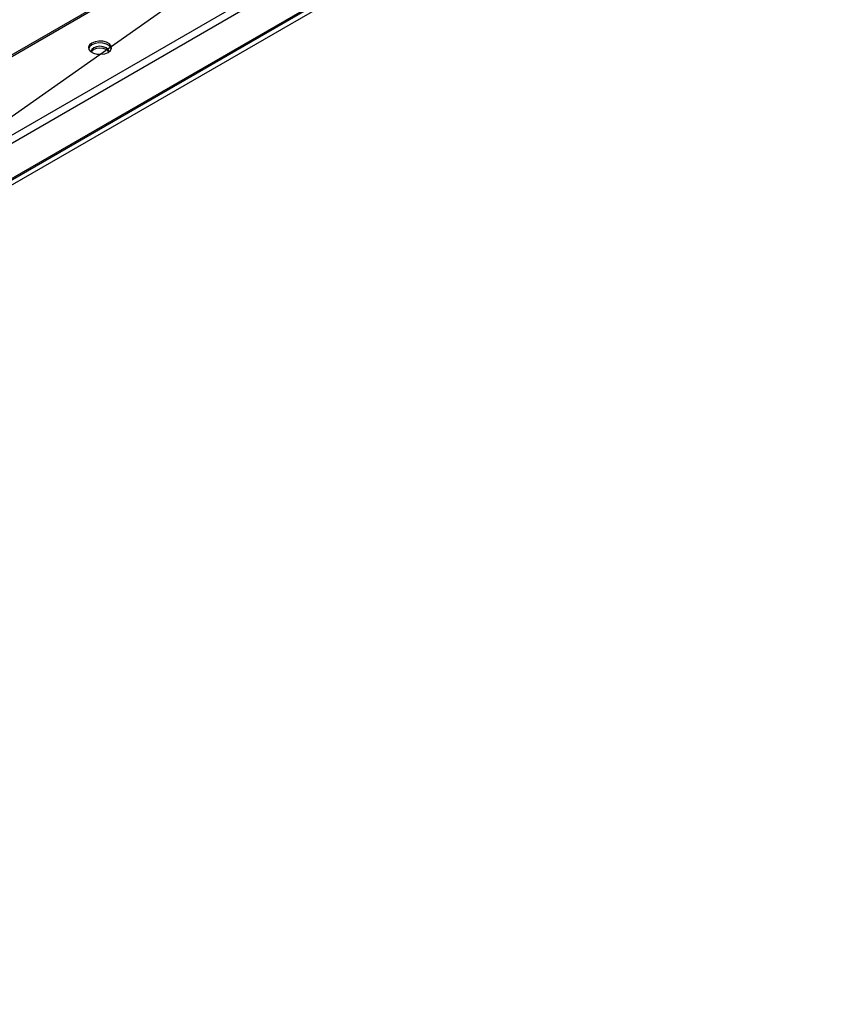
# Model space of a CAD drawing. Units: inches. Extents: x 0.1 to 10.9, y -0.1 to 8.5.
# Drawn here: x 2.3 to 2.5, y 7.2 to 7.5 of the extents above; entities that cross this region are included whole.
import ezdxf

# ---------------------------------------------------------------- set-up
doc = ezdxf.new("R2010")
doc.units = ezdxf.units.IN
doc.header["$MEASUREMENT"] = 0
doc.layers.add('FORMAT', color=7, linetype='Continuous')
doc.dimstyles.new('SLDDIMSTYLE0', dxfattribs={"dimtxt": 0.18, "dimasz": 0.0625, "dimexe": 0, "dimexo": 0.0625, "dimgap": 0, "dimtad": 0, "dimtih": 1, "dimtoh": 1, "dimdec": 0, "dimrnd": 1e-09, "dimzin": 0, "dimdsep": 46, "dimtxsty": 'Standard', "dimblk1": 'DOT', "dimblk2": 'DOT', "dimsah": 1, "dimcen": 0.09, "dimadec": 0, "dimazin": 0, "dimtfac": 0.0625, "dimtdec": 0, "dimtofl": 0, "dimtmove": 0, "dimatfit": 3, "dimldrblk": 'DOT', "dimfxl": 1, "dimfrac": 2, "dimtolj": 1, "dimtzin": 0, "dimarcsym": 0})

# ---------------------------------------------------------------- blocks, each defined once
blk = doc.blocks.new('_Dot')
at = {"color": 0, "linetype": 'ByBlock', "lineweight": -2}
blk.add_line((-0.5, 0), (-1, 0), dxfattribs=at)
at = {"color": 0, "linetype": 'ByBlock', "const_width": 0.5}
blk.add_lwpolyline([(-0.25, 0, 1), (0.25, 0, 1)], format="xyb", close=True, dxfattribs=at)

msp = doc.modelspace()

# ---------------------------------------------------------------- linework, layer by layer
at = {"linetype": 'Continuous', "lineweight": 25}
for p, q in [((2.796725, 7.755318), (1.526711, 7.022335)), ((2.79738, 7.755253), (1.527365, 7.02227)), ((2.815024, 7.74507), (1.545009, 7.012087)), ((2.81595, 7.743466), (1.545935, 7.010483)), ((2.81595, 7.734347), (1.545935, 7.001364)), ((2.798314, 7.723778), (1.5283, 6.990796)), ((1.528822, 6.989892), (2.798836, 7.722874))]:
    msp.add_line(p, q, dxfattribs=at)
at = {"linetype": 'Continuous', "lineweight": 25, "flags": 128}
for points in [[(2.297548, 7.453456), (2.298141, 7.453944), (2.298408, 7.45452), (2.298318, 7.455115), (2.297881, 7.455655), (2.29715, 7.456077), (2.296214, 7.456329), (2.295184, 7.456381), (2.294186, 7.456227), (2.293339, 7.455885), (2.292746, 7.455396), (2.292479, 7.45482), (2.292569, 7.454226), (2.293005, 7.453685), (2.293736, 7.453263), (2.294673, 7.453011), (2.295703, 7.452959), (2.296701, 7.453113), (2.297548, 7.453456)], [(2.298392, 7.454437), (2.298318, 7.454648), (2.297881, 7.455189), (2.29715, 7.455611), (2.296214, 7.455863), (2.295184, 7.455915), (2.294186, 7.45576), (2.293339, 7.455418), (2.292746, 7.454929), (2.292495, 7.454437)], [(2.297678, 7.453536), (2.297705, 7.453737), (2.297533, 7.454236), (2.297043, 7.45466), (2.296309, 7.454943), (2.295443, 7.455042), (2.294578, 7.454943), (2.293844, 7.45466), (2.293354, 7.454236), (2.293181, 7.453737), (2.293208, 7.453536)], [(2.297662, 7.453525), (2.297533, 7.45377), (2.297043, 7.454193), (2.296309, 7.454476), (2.295443, 7.454576), (2.294578, 7.454476), (2.293844, 7.454193), (2.293354, 7.45377), (2.293218, 7.453504)]]:
    msp.add_lwpolyline(points, dxfattribs=at)

# ---------------------------------------------------------------- leaders
at = {"layer": 'FORMAT'}
msp.add_leader([(2.216019, 7.397218), (3.028497, 7.967662), (3.178497, 7.967662)], dimstyle='SLDDIMSTYLE0', dxfattribs=at)

doc.saveas('drawing.dxf')
